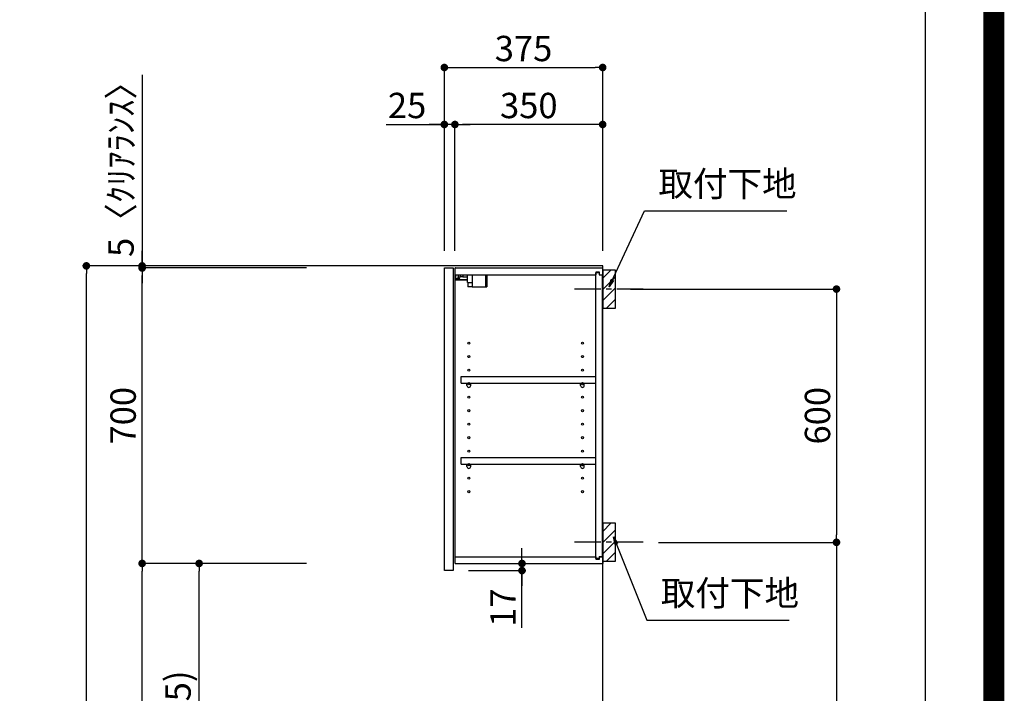
# Model space of a CAD drawing. Extents: x 83844 to 110317, y -11033 to -2163.
# Drawn here: x 107985 to 110317, y -7570 to -5974 of the extents above; entities that cross this region are included whole.
import ezdxf

# ---------------------------------------------------------------- set-up
doc = ezdxf.new("R2010")
doc.units = 0
doc.header["$LTSCALE"] = 50
doc.header["$MEASUREMENT"] = 0
doc.linetypes.add('CENTER', pattern=[2, 1.25, -0.25, 0.25, -0.25])
doc.layers.get('0').update_dxf_attribs({"linetype": 'CONTINUOUS'})
doc.layers.get('DEFPOINTS').update_dxf_attribs({"color": 146, "linetype": 'CONTINUOUS'})
for name, color, linetype in [('111-壁仕上', 3, 'CONTINUOUS'), ('122-扉', 6, 'CONTINUOUS'), ('130-穴加工', 9, 'CONTINUOUS'), ('141-パーツ', 31, 'CONTINUOUS'), ('150-機器', 8, 'CONTINUOUS'), ('160-文字', 254, 'CONTINUOUS'), ('166-寸法B', 11, 'CONTINUOUS'), ('180-補助', 161, 'CONTINUOUS'), ('190-図面外枠', 5, 'CONTINUOUS')]:
    doc.layers.add(name, color=color, linetype=linetype)
doc.styles.add('KH001', font='txt')
doc.dimstyles.new('KH1xx030', dxfattribs={"dimscale": 30, "dimtxt": 2, "dimasz": 0.6, "dimexe": 0.3, "dimexo": 1.2, "dimgap": 0.5, "dimtad": 3, "dimdec": 1, "dimdsep": 46, "dimlunit": 6, "dimtxsty": 'KH001', "dimblk": 'DOT', "dimcen": 1, "dimdle": 1, "dimclrd": 256, "dimclre": 256, "dimclrt": 256, "dimadec": 0, "dimazin": 0, "dimtfac": 1, "dimtdec": 1, "dimtix": 1, "dimtmove": 2, "dimatfit": 3, "dimldrblk": 'CLOSEDBLANK', "dimfxl": 1, "dimtolj": 1, "dimtzin": 0, "dimlwd": -1, "dimlwe": -1, "dimarcsym": 0})

# ---------------------------------------------------------------- blocks, each defined once
blk = doc.blocks.new('A$C5D946DDC')
at = {"layer": '190-図面外枠'}
blk.add_line((20519, 14349.3), (20519, 350.7), dxfattribs=at)
at = {"layer": 'DEFPOINTS'}
blk.add_lwpolyline([(0, 0), (20790, 0), (20790, 14700), (0, 14700)], close=True, dxfattribs=at)
blk = doc.blocks.new('_Dot')
at = {"color": 0, "linetype": 'ByBlock', "lineweight": -2}
blk.add_line((-0.5, 0), (-1, 0), dxfattribs=at)
at = {"color": 0, "linetype": 'ByBlock', "const_width": 0.5}
blk.add_lwpolyline([(-0.25, 0, 1), (0.25, 0, 1)], format="xyb", close=True, dxfattribs=at)
blk = doc.blocks.new('*D127')
at = {"layer": '166-寸法B', "transparency": 16777216}
for p, q in [((108664.4, -6557), (108134.3, -6557)), ((108143.3, -8939), (108143.3, -6575)), ((108680.4, -8957), (108134.3, -8957))]:
    blk.add_line(p, q, dxfattribs=at)
at = {"layer": 'DEFPOINTS', "color": 0, "transparency": 16777216}
for p in [(108143.3, -6557), (108700.4, -6557), (108716.4, -8957)]:
    blk.add_point(p, dxfattribs=at)
at = {"layer": '166-寸法B', "transparency": 16777216, "xscale": 18, "yscale": 18, "zscale": 18}
for p, rotation in [((108143.3, -6557), 90), ((108143.3, -8957), 270)]:
    blk.add_blockref('_Dot', p, dxfattribs=dict(at, rotation=rotation))
at = {"layer": '166-寸法B', "transparency": 16777216, "insert": (108094.4, -7757), "char_height": 60, "attachment_point": 5, "rotation": 90, "style": 'KH001'}
blk.add_mtext('\\A1;2,400', dxfattribs=at)
blk = doc.blocks.new('_ClosedBlank')
at = {"color": 0, "linetype": 'ByBlock', "lineweight": -2}
for p, q in [((-1, 0.17), (0, 0)), ((-1, 0.17), (-1, -0.17)), ((0, 0), (-1, -0.17))]:
    blk.add_line(p, q, dxfattribs=at)
blk = doc.blocks.new('*D277')
at = {"layer": '166-寸法B', "transparency": 16777216}
for p, q in [((109431.9, -6612), (109928.5, -6612)), ((109919.5, -6630), (109919.5, -7194)), ((109497.7, -7212), (109928.5, -7212))]:
    blk.add_line(p, q, dxfattribs=at)
at = {"layer": 'DEFPOINTS', "color": 0, "transparency": 16777216}
for p in [(109395.9, -6612), (109461.7, -7212), (109919.5, -7212)]:
    blk.add_point(p, dxfattribs=at)
at = {"layer": '166-寸法B', "transparency": 16777216, "xscale": 18, "yscale": 18, "zscale": 18}
for p, rotation in [((109919.5, -6612), 90), ((109919.5, -7212), 270)]:
    blk.add_blockref('_Dot', p, dxfattribs=dict(at, rotation=rotation))
at = {"layer": '166-寸法B', "transparency": 16777216, "insert": (109874.5, -6912), "char_height": 60, "attachment_point": 5, "rotation": 90, "style": 'KH001'}
blk.add_mtext('\\A1;600', dxfattribs=at)
blk = doc.blocks.new('*D278')
at = {"layer": '166-寸法B', "transparency": 16777216}
for p, q in [((109497.7, -7212), (109928.5, -7212)), ((109919.5, -7230), (109919.5, -8939)), ((109416.9, -8957), (109928.5, -8957))]:
    blk.add_line(p, q, dxfattribs=at)
at = {"layer": 'DEFPOINTS', "color": 0, "transparency": 16777216}
for p in [(109461.7, -7212), (109380.9, -8957), (109919.5, -8957)]:
    blk.add_point(p, dxfattribs=at)
at = {"layer": '166-寸法B', "transparency": 16777216, "xscale": 18, "yscale": 18, "zscale": 18}
for p, rotation in [((109919.5, -7212), 90), ((109919.5, -8957), 270)]:
    blk.add_blockref('_Dot', p, dxfattribs=dict(at, rotation=rotation))
at = {"layer": '166-寸法B', "transparency": 16777216, "insert": (109870.7, -8084.5), "char_height": 60, "attachment_point": 5, "rotation": 90, "style": 'KH001'}
blk.add_mtext('\\A1;1,745', dxfattribs=at)
blk = doc.blocks.new('*D279')
at = {"layer": '166-寸法B', "transparency": 16777216}
for p, q in [((108990.9, -6521), (108990.9, -6078)), ((109365.9, -6521), (109365.9, -6078)), ((109008.9, -6087), (109347.9, -6087))]:
    blk.add_line(p, q, dxfattribs=at)
at = {"layer": 'DEFPOINTS', "color": 0, "transparency": 16777216}
for p in [(109365.9, -6087), (108990.9, -6557), (109365.9, -6557)]:
    blk.add_point(p, dxfattribs=at)
at = {"layer": '166-寸法B', "transparency": 16777216, "xscale": 18, "yscale": 18, "zscale": 18, "rotation": 180}
blk.add_blockref('_Dot', (108990.9, -6087), dxfattribs=at)
at = {"layer": '166-寸法B', "transparency": 16777216, "xscale": 18, "yscale": 18, "zscale": 18}
blk.add_blockref('_Dot', (109365.9, -6087), dxfattribs=at)
at = {"layer": '166-寸法B', "transparency": 16777216, "insert": (109178.4, -6042), "char_height": 60, "attachment_point": 5, "style": 'KH001'}
blk.add_mtext('\\A1;375', dxfattribs=at)
blk = doc.blocks.new('*D280')
at = {"layer": '166-寸法B', "linetype": 'ByBlock', "transparency": 16777216}
for p, q in [((109015.9, -6521), (109015.9, -6213)), ((109347.9, -6222), (109033.9, -6222)), ((109365.9, -6521), (109365.9, -6213))]:
    blk.add_line(p, q, dxfattribs=at)
at = {"layer": 'DEFPOINTS', "color": 0, "transparency": 16777216}
for p in [(109015.9, -6222), (109015.9, -6557), (109365.9, -6557)]:
    blk.add_point(p, dxfattribs=at)
at = {"layer": '166-寸法B', "transparency": 16777216, "xscale": 18, "yscale": 18, "zscale": 18, "rotation": 180}
blk.add_blockref('_Dot', (109015.9, -6222), dxfattribs=at)
at = {"layer": '166-寸法B', "transparency": 16777216, "xscale": 18, "yscale": 18, "zscale": 18}
blk.add_blockref('_Dot', (109365.9, -6222), dxfattribs=at)
at = {"layer": '166-寸法B', "transparency": 16777216, "insert": (109190.9, -6177), "char_height": 60, "attachment_point": 5, "style": 'KH001'}
blk.add_mtext('\\A1;350', dxfattribs=at)
blk = doc.blocks.new('*D281')
at = {"layer": '166-寸法B', "linetype": 'ByBlock', "transparency": 16777216}
for p, q in [((108852.8, -6222), (108990.9, -6222)), ((108972.9, -6222), (108954.9, -6222)), ((108990.9, -6521), (108990.9, -6213)), ((109015.9, -6222), (108990.9, -6222)), ((109015.9, -6222), (108990.9, -6222)), ((109015.9, -6521), (109015.9, -6213)), ((109033.9, -6222), (109051.9, -6222))]:
    blk.add_line(p, q, dxfattribs=at)
at = {"layer": 'DEFPOINTS', "color": 0, "transparency": 16777216}
for p in [(108990.9, -6222), (108990.9, -6557), (109015.9, -6557)]:
    blk.add_point(p, dxfattribs=at)
at = {"layer": '166-寸法B', "transparency": 16777216, "xscale": 18, "yscale": 18, "zscale": 18}
blk.add_blockref('_Dot', (108990.9, -6222), dxfattribs=at)
at = {"layer": '166-寸法B', "transparency": 16777216, "xscale": 18, "yscale": 18, "zscale": 18, "rotation": 180}
blk.add_blockref('_Dot', (109015.9, -6222), dxfattribs=at)
at = {"layer": '166-寸法B', "transparency": 16777216, "insert": (108902.7, -6177), "char_height": 60, "attachment_point": 5, "style": 'KH001'}
blk.add_mtext('\\A1;25', dxfattribs=at)
blk = doc.blocks.new('*D282')
at = {"layer": '166-寸法B', "transparency": 16777216}
for p, q in [((108664.4, -7262), (108401.3, -7262)), ((108410.3, -8079), (108410.3, -7280)), ((108679.9, -8097), (108401.3, -8097))]:
    blk.add_line(p, q, dxfattribs=at)
at = {"layer": 'DEFPOINTS', "color": 0, "transparency": 16777216}
for p in [(108410.3, -7262), (108700.4, -7262), (108715.9, -8097)]:
    blk.add_point(p, dxfattribs=at)
at = {"layer": '166-寸法B', "transparency": 16777216, "xscale": 18, "yscale": 18, "zscale": 18}
for p, rotation in [((108410.3, -7262), 90), ((108410.3, -8097), 270)]:
    blk.add_blockref('_Dot', p, dxfattribs=dict(at, rotation=rotation))
at = {"layer": '166-寸法B', "transparency": 16777216, "insert": (108360.3, -7679.5), "char_height": 60, "attachment_point": 5, "rotation": 90, "style": 'KH001'}
blk.add_mtext('\\A1;835(785)', dxfattribs=at)
blk = doc.blocks.new('*D283')
at = {"layer": '166-寸法B', "transparency": 16777216}
for p, q in [((108664.4, -6562), (108266.3, -6562)), ((108275.3, -7244), (108275.3, -6580)), ((108664.4, -7262), (108266.3, -7262))]:
    blk.add_line(p, q, dxfattribs=at)
at = {"layer": 'DEFPOINTS', "color": 0, "transparency": 16777216}
for p in [(108275.3, -6562), (108700.4, -6562), (108700.4, -7262)]:
    blk.add_point(p, dxfattribs=at)
at = {"layer": '166-寸法B', "transparency": 16777216, "xscale": 18, "yscale": 18, "zscale": 18}
for p, rotation in [((108275.3, -6562), 90), ((108275.3, -7262), 270)]:
    blk.add_blockref('_Dot', p, dxfattribs=dict(at, rotation=rotation))
at = {"layer": '166-寸法B', "transparency": 16777216, "insert": (108230.3, -6912), "char_height": 60, "attachment_point": 5, "rotation": 90, "style": 'KH001'}
blk.add_mtext('\\A1;700', dxfattribs=at)
blk = doc.blocks.new('*D284')
at = {"layer": '166-寸法B', "transparency": 16777216}
for p, q in [((108275.3, -6104.1), (108275.3, -6557)), ((108275.3, -6539), (108275.3, -6521)), ((108664.4, -6557), (108266.3, -6557)), ((108664.4, -6562), (108266.3, -6562)), ((108275.3, -6562), (108275.3, -6557)), ((108275.3, -6562), (108275.3, -6557)), ((108275.3, -6580), (108275.3, -6598))]:
    blk.add_line(p, q, dxfattribs=at)
at = {"layer": 'DEFPOINTS', "color": 0, "transparency": 16777216}
for p in [(108275.3, -6557), (108700.4, -6557), (108700.4, -6562)]:
    blk.add_point(p, dxfattribs=at)
at = {"layer": '166-寸法B', "transparency": 16777216, "xscale": 18, "yscale": 18, "zscale": 18}
for p, rotation in [((108275.3, -6557), 270), ((108275.3, -6562), 90)]:
    blk.add_blockref('_Dot', p, dxfattribs=dict(at, rotation=rotation))
at = {"layer": '166-寸法B', "transparency": 16777216, "insert": (108225.3, -6308.5), "char_height": 60, "attachment_point": 5, "rotation": 90, "style": 'KH001'}
blk.add_mtext('\\A1;5〈ｸﾘｱﾗﾝｽ〉', dxfattribs=at)
blk = doc.blocks.new('*D285')
at = {"layer": '166-寸法B', "transparency": 16777216}
for p, q in [((109174.8, -7244), (109174.8, -7226)), ((109052.9, -7262), (109183.8, -7262)), ((109174.8, -7279), (109174.8, -7262)), ((109174.8, -7279), (109174.8, -7262)), ((109047.9, -7279), (109183.8, -7279)), ((109174.8, -7414.4), (109174.8, -7279)), ((109174.8, -7297), (109174.8, -7315))]:
    blk.add_line(p, q, dxfattribs=at)
at = {"layer": 'DEFPOINTS', "color": 0, "transparency": 16777216}
for p in [(109016.9, -7262), (109174.8, -7262), (109011.9, -7279)]:
    blk.add_point(p, dxfattribs=at)
at = {"layer": '166-寸法B', "transparency": 16777216, "xscale": 18, "yscale": 18, "zscale": 18}
for p, rotation in [((109174.8, -7262), 270), ((109174.8, -7279), 90)]:
    blk.add_blockref('_Dot', p, dxfattribs=dict(at, rotation=rotation))
at = {"layer": '166-寸法B', "transparency": 16777216, "insert": (109129.8, -7366.8), "char_height": 60, "attachment_point": 5, "rotation": 90, "style": 'KH001'}
blk.add_mtext('\\A1;17', dxfattribs=at)
blk = doc.blocks.new('*D286')
at = {"layer": '166-寸法B', "transparency": 16777216}
for p, q in [((108664.4, -7262), (108266.3, -7262)), ((108275.3, -8939), (108275.3, -7280)), ((108680.4, -8957), (108266.3, -8957))]:
    blk.add_line(p, q, dxfattribs=at)
at = {"layer": 'DEFPOINTS', "color": 0, "transparency": 16777216}
for p in [(108275.3, -7262), (108700.4, -7262), (108716.4, -8957)]:
    blk.add_point(p, dxfattribs=at)
at = {"layer": '166-寸法B', "transparency": 16777216, "xscale": 18, "yscale": 18, "zscale": 18}
for p, rotation in [((108275.3, -7262), 90), ((108275.3, -8957), 270)]:
    blk.add_blockref('_Dot', p, dxfattribs=dict(at, rotation=rotation))
at = {"layer": '166-寸法B', "transparency": 16777216, "insert": (108226.5, -8109.5), "char_height": 60, "attachment_point": 5, "rotation": 90, "style": 'KH001'}
blk.add_mtext('\\A1;1,695', dxfattribs=at)
blk = doc.blocks.new('ｳｫｰﾙｷｬﾋﾞH700_D')
at = {"layer": '122-扉', "color": 253}
for p, q in [((-375, 0), (-354, 0)), ((-375, -717), (-375, 0)), ((-354, 0), (-354, -717)), ((-349, -16), (-349, 0)), ((-348.5, 0), (-349, 0)), ((-348.5, 0), (0, 0)), ((0, -16), (0, 0)), ((-349, -684), (-349, -16)), ((-349, -16), (-16.5, -16)), ((-7.4, -10), (-16.5, -10)), ((-16.5, -10), (-16.5, -16)), ((-8.5, -11.5), (-16.5, -11.5)), ((-16.5, -688.5), (-16.5, -11.5)), ((-8.5, -11.5), (-8.5, -16.5)), ((-8.5, -16.5), (-0.5, -16.5)), ((-7.4, -16), (-7.4, -10)), ((-7.4, -16), (0, -16)), ((-0.5, -683.5), (-0.5, -16.5)), ((-335.5, -272.8), (-335.5, -256.8)), ((-335.5, -256.8), (-17, -256.8)), ((-335.5, -272.8), (-321.5, -272.8)), ((-312.5, -272.8), (-52.5, -272.8)), ((-43.5, -272.8), (-17, -272.8)), ((-17, -256.8), (-17, -272.8)), ((-335.5, -464.8), (-335.5, -448.8)), ((-335.5, -448.8), (-17, -448.8)), ((-335.5, -464.8), (-321.5, -464.8)), ((-312.5, -464.8), (-52.5, -464.8)), ((-43.5, -464.8), (-17, -464.8)), ((-17, -448.8), (-17, -464.8)), ((-349, -700), (-349, -684)), ((-349, -684), (-16.5, -684)), ((-16.5, -684), (-16.5, -690)), ((-8.5, -688.5), (-16.5, -688.5)), ((-16.5, -690), (-7.4, -690)), ((-8.5, -683.5), (-8.5, -688.5)), ((-8.5, -683.5), (-0.5, -683.5)), ((-7.4, -690), (-7.4, -684)), ((-7.4, -684), (0, -684)), ((0, -684), (0, -700)), ((-354, -717), (-375, -717)), ((-349, -700), (0, -700))]:
    blk.add_line(p, q, dxfattribs=at)
at = {"layer": '130-穴加工', "linetype": 'Continuous'}
for centre in [(-317, -178), (-48, -178), (-317, -210), (-48, -210), (-317, -242), (-48, -242), (-317, -274), (-48, -274), (-317, -306), (-48, -306), (-317, -338), (-48, -338), (-317, -370), (-48, -370), (-317, -402), (-48, -402), (-317, -434), (-48, -434), (-317, -466), (-48, -466), (-317, -498), (-48, -498), (-317, -530), (-48, -530)]:
    blk.add_circle(centre, 2.5, dxfattribs=at)
at = {"layer": '141-パーツ'}
for p, q in [((-347.5, -25.5), (-347.5, -16)), ((-342.5, -16), (-342.5, -21)), ((-342.5, -21), (-336.5, -21)), ((-342.5, -23.5), (-342.5, -21)), ((-336.5, -21), (-336.5, -16)), ((-331.5, -21), (-336.5, -21)), ((-331.5, -16), (-331.5, -21)), ((-331.5, -21), (-320.5, -21)), ((-320.5, -34.5), (-320.5, -16)), ((-308.5, -34.5), (-308.5, -16)), ((-277.5, -16), (-277.5, -45)), ((-274.5, -16), (-274.5, -45)), ((-320.5, -28), (-348.5, -28)), ((-320.5, -29), (-348.5, -29)), ((-342.5, -25.5), (-347.5, -25.5)), ((-342.5, -23.5), (-342.5, -25.5)), ((-338, -25.5), (-342.5, -23.5)), ((-342.5, -25.5), (-338, -25.5)), ((-320.5, -34.5), (-308.5, -34.5)), ((-319.5, -34.5), (-319.5, -45)), ((-309.5, -45), (-319.5, -45)), ((-309.5, -34.5), (-309.5, -45)), ((-309.5, -45), (-277.5, -45)), ((-277.5, -45), (-274.5, -45))]:
    blk.add_line(p, q, dxfattribs=at)
at = {"layer": '141-パーツ', "linetype": 'Continuous'}
for p, q in [((-321.5, -278.3), (-321.5, -272.8)), ((-321.5, -272.8), (-318.9, -272.8)), ((-315.1, -272.8), (-312.5, -272.8)), ((-312.5, -278.3), (-312.5, -272.8)), ((-52.5, -278.3), (-52.5, -272.8)), ((-52.5, -272.8), (-49.9, -272.8)), ((-46.1, -272.8), (-43.5, -272.8)), ((-43.5, -278.3), (-43.5, -272.8)), ((-321.5, -470.3), (-321.5, -464.8)), ((-321.5, -464.8), (-318.9, -464.8)), ((-315.1, -464.8), (-312.5, -464.8)), ((-312.5, -470.3), (-312.5, -464.8)), ((-52.5, -470.3), (-52.5, -464.8)), ((-52.5, -464.8), (-49.9, -464.8)), ((-46.1, -464.8), (-43.5, -464.8)), ((-43.5, -470.3), (-43.5, -464.8))]:
    blk.add_line(p, q, dxfattribs=at)
for centre in [(-317, -274), (-48, -274), (-317, -466), (-48, -466)]:
    blk.add_circle(centre, 2.25, dxfattribs=at)
for centre, start, end in [((-317, -278.3), 180, 270), ((-317, -278.3), 270, 0), ((-48, -278.3), 180, 270), ((-48, -278.3), 270, 0), ((-317, -470.3), 180, 270), ((-317, -470.3), 270, 0), ((-48, -470.3), 180, 270), ((-48, -470.3), 270, 0)]:
    blk.add_arc(centre, 4.5, start, end, dxfattribs=at)

msp = doc.modelspace()

# ---------------------------------------------------------------- hatches: boundary and pattern name
at = {"layer": '180-補助'}
h = msp.add_hatch(dxfattribs=at)
h.set_pattern_fill('ANSI31', color=256, scale=150, style=0)
h.set_pattern_definition([(45, (-345374.62, -6754.192), (-13.25825215, 13.25825215), [])])
h.paths.add_polyline_path([(109365.91, -6656.95), (109395.91, -6656.95), (109395.91, -6566.95), (109365.91, -6566.95)])
h = msp.add_hatch(dxfattribs=at)
h.set_pattern_fill('ANSI31', color=256, scale=150, style=0)
h.set_pattern_definition([(45, (-345374.62, -7354.192), (-13.25825215, 13.25825215), [])])
h.paths.add_polyline_path([(109365.91, -7256.95), (109395.91, -7256.95), (109395.91, -7166.95), (109365.91, -7166.95)])

# ---------------------------------------------------------------- linework, layer by layer
at = {"layer": '111-壁仕上', "ltscale": 2}
msp.add_lwpolyline([(108553.34, -8956.95), (109365.91, -8956.95), (109365.91, -6556.95), (108553.34, -6556.95)], dxfattribs=at)
at = {"layer": '150-機器', "color": 253, "linetype": 'Continuous'}
for points in [[(109365.91, -6656.95), (109395.91, -6656.95), (109395.91, -6566.95), (109365.91, -6566.95)], [(109365.91, -7256.95), (109395.91, -7256.95), (109395.91, -7166.95), (109365.91, -7166.95)]]:
    msp.add_lwpolyline(points, close=True, dxfattribs=at)
at = {"layer": '180-補助', "linetype": 'CENTER'}
for p, q in [((109461.68, -6611.95), (109296.11, -6611.95)), ((109461.68, -7211.95), (109296.11, -7211.95))]:
    msp.add_line(p, q, dxfattribs=at)
at = {"layer": 'DEFPOINTS', "color": 1, "const_width": 50}
msp.add_lwpolyline([(97817.91, -11008.03), (110291.9, -11008.03), (110291.9, -2188.03), (97817.91, -2188.03)], close=True, dxfattribs=at)

# ---------------------------------------------------------------- block references
at = {"layer": '166-寸法B'}
msp.add_blockref('ｳｫｰﾙｷｬﾋﾞH700_D', (109365.91, -6561.95), dxfattribs=at)
at = {"layer": '190-図面外枠', "xscale": 0.6000000000058208, "yscale": 0.6000000000058208, "zscale": 0.6000000000058208}
msp.add_blockref('A$C5D946DDC', (97817.91, -11020), dxfattribs=at)

# ---------------------------------------------------------------- texts
at = {"layer": '160-文字', "char_height": 60, "attachment_point": 7, "style": 'KH001'}
for insert in [(109497.72, -6411.26), (109503.43, -7381.01)]:
    msp.add_mtext('取付下地', dxfattribs=dict(at, insert=insert))

# ---------------------------------------------------------------- dimensions: what is measured, and where the dimension line sits
at = {"layer": '166-寸法B'}
dim = msp.add_linear_dim(base=(109365.91, -6086.95), p1=(108990.91, -6556.95), p2=(109365.91, -6556.95), dimstyle='KH1xx030', dxfattribs=at)
dim.commit()
dim.dimension.update_dxf_attribs({"geometry": '*D279', "text_midpoint": (109178.41, -6041.95)})
dim = msp.add_linear_dim(base=(108275.33, -6556.95), p1=(108700.44, -6561.95), p2=(108700.44, -6556.95), angle=90, text='<>〈ｸﾘｱﾗﾝｽ〉', dimstyle='KH1xx030', override={"dimtmove": 1}, dxfattribs=at)
dim.commit()
dim.dimension.update_dxf_attribs({"geometry": '*D284', "text_midpoint": (108244.29, -6308.51), "dimtype": 128})
dim = msp.add_linear_dim(base=(108990.91, -6221.95), p1=(109015.91, -6556.95), p2=(108990.91, -6556.95), dimstyle='KH1xx030', override={"dimtmove": 1, "dimfxl": 0.5, "dimarcsym": 1}, dxfattribs=at)
dim.commit()
dim.dimension.update_dxf_attribs({"geometry": '*D281', "text_midpoint": (108902.71, -6222.27), "dimtype": 128})
dim = msp.add_linear_dim(base=(109015.91, -6221.95), p1=(109365.91, -6556.95), p2=(109015.91, -6556.95), dimstyle='KH1xx030', override={"dimfxl": 0.5, "dimarcsym": 1}, dxfattribs=at)
dim.commit()
dim.dimension.update_dxf_attribs({"geometry": '*D280', "text_midpoint": (109190.91, -6176.95)})
for base, p1, p2, picture, middle in [((108143.25, -6556.95), (108716.44, -8956.95), (108700.44, -6556.95), '*D127', (108094.44, -7756.95)), ((109919.54, -7211.95), (109395.91, -6611.95), (109461.68, -7211.95), '*D277', (109874.54, -6911.95)), ((109919.54, -8956.95), (109461.68, -7211.95), (109380.91, -8956.95), '*D278', (109870.73, -8084.45)), ((108275.33, -7261.95), (108716.44, -8956.95), (108700.44, -7261.95), '*D286', (108226.52, -8109.45))]:
    dim = msp.add_linear_dim(base=base, p1=p1, p2=p2, angle=90, dimstyle='KH1xx030', dxfattribs=at)
    dim.commit()
    dim.dimension.update_dxf_attribs({"geometry": picture, "text_midpoint": middle})
for base, p1, p2, override, picture, middle in [((108275.33, -6561.95), (108700.44, -7261.95), (108700.44, -6561.95), {"dimpost": ''}, '*D283', (108230.33, -6911.95)), ((108410.33, -7261.95), (108715.91, -8096.95), (108700.44, -7261.95), {"dimpost": '(785)'}, '*D282', (108360.3, -7679.45))]:
    dim = msp.add_linear_dim(base=base, p1=p1, p2=p2, angle=90, dimstyle='KH1xx030', override=override, dxfattribs=at)
    dim.commit()
    dim.dimension.update_dxf_attribs({"geometry": picture, "text_midpoint": middle})
dim = msp.add_linear_dim(base=(109174.82, -7261.95), p1=(109011.91, -7278.95), p2=(109016.91, -7261.95), angle=90, dimstyle='KH1xx030', override={"dimtmove": 1}, dxfattribs=at)
dim.commit()
dim.dimension.update_dxf_attribs({"geometry": '*D285', "text_midpoint": (109129.82, -7366.8), "dimtype": 128})

# ---------------------------------------------------------------- leaders
at = {"layer": '160-文字', "annotation_type": 0, "has_hookline": 1, "hookline_direction": 0, "text_width": 303.96}
for points in [[(109380.91, -6606.95), (109464.72, -6426.26), (109482.72, -6426.26)], [(109391.49, -7199.06), (109470.43, -7396.01), (109488.43, -7396.01)]]:
    msp.add_leader(points, dimstyle='KH1xx030', override={"dimgap": 0.5, "dimtad": 1}, dxfattribs=at)

doc.saveas('drawing.dxf')
